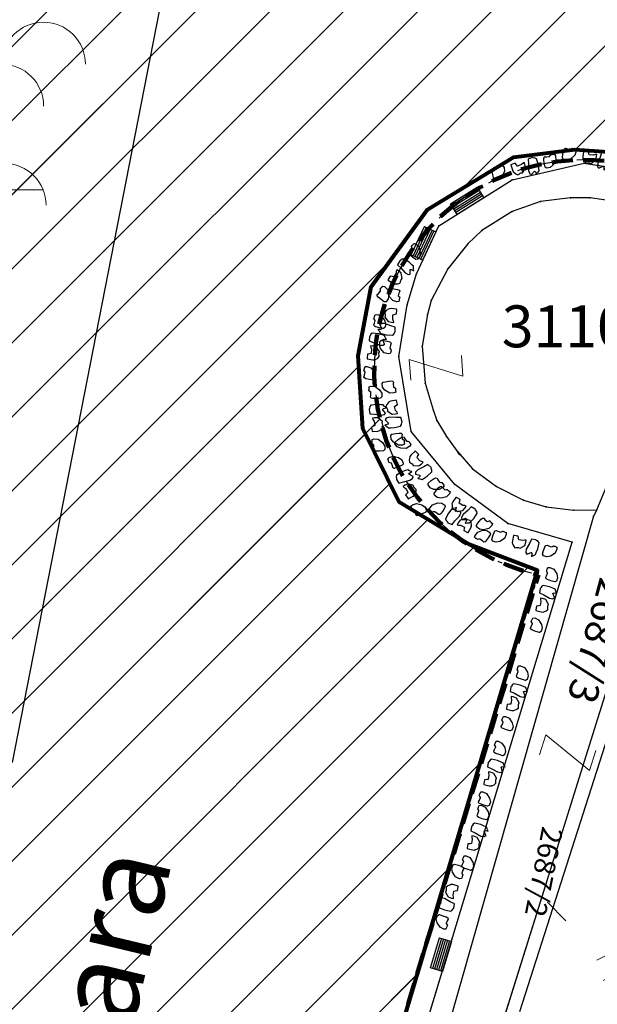
# Model space of a CAD drawing. Units: metres. Extents: x 6568793 to 6571835, y 4681188 to 4683161.
# Drawn here: x 6569419 to 6569432, y 4681968 to 4681992 of the extents above; entities that cross this region are included whole.
import ezdxf

# ---------------------------------------------------------------- set-up
doc = ezdxf.new("R2010")
doc.units = ezdxf.units.M
doc.header["$MEASUREMENT"] = 0
for name, pattern in [('ACAD_ISO02W100', [15, 12, -3]), ('CONTINUOUS_1', [0]), ('DASHDOT', [1, 0.5, -0.25, 0, -0.25]), ('DASHED', [0.75, 0.5, -0.25]), ('GRANICA_KO', [3, 1, 1, 1])]:
    doc.linetypes.add(name, pattern=pattern)
for name, color, linetype, lineweight in [('00_mb_granica_obuhvata', 18, 'ACAD_ISO02W100', 50), ('00_mb_povrsina sektora', 7, 'DASHDOT', 30), ('granice Kulturnog dobra', 160, 'Continuous', 80), ('katastarska podloga budva', 251, 'Continuous', 13), ('NAZIVI_ULICA', 7, 'CONTINUOUS_1', 0), ('srafura zasticena okolina', 1, 'Continuous', 9)]:
    doc.layers.add(name, color=color, linetype=linetype, lineweight=lineweight)
for name, color, linetype in [('1-katastar-PARCELE_GRANICE', 7, 'Continuous'), ('D_TACKE', 1, 'Continuous'), ('OGRADE', 250, 'Continuous'), ('OSTALE_LINIJE', 6, 'Continuous'), ('PARCELE_GRANICE', 134, 'Continuous'), ('PARCELE_OZNAKE', 2, 'Continuous'), ('TEXT_COPY', 53, 'Continuous'), ('ZGR_STAMBENE_GRANICE', 5, 'Continuous')]:
    doc.layers.add(name, color=color, linetype=linetype)
doc.styles.add('NAZIVI_ULICA', font='txt')
doc.styles.add('OZNP', font='simplex.shx', dxfattribs={"oblique": 29.793804})

# ---------------------------------------------------------------- blocks, each defined once
blk = doc.blocks.new('TK114_1')
at = {"linetype": 'Continuous'}
for p, q in [((-1.4, 0.42), (-1.23, 0.62)), ((-1.23, 0.62), (-1.06, 0.71)), ((-1.06, 0.71), (-0.89, 0.7)), ((-0.89, 0.7), (-0.83, 0.64)), ((-0.83, 0.64), (-0.83, 0.45)), ((-0.52, 0.64), (-0.54, 0.46)), ((-0.51, 0.75), (-0.52, 0.64)), ((-0.43, 0.81), (-0.51, 0.75)), ((-0.35, 0.89), (-0.41, 0.82)), ((-0.33, 0.75), (-0.35, 0.89)), ((-0.29, 0.71), (-0.33, 0.75)), ((-0.11, 0.84), (-0.29, 0.71)), ((-0.04, 0.78), (-0.11, 0.84)), ((-0.09, 0.31), (-0.02, 0.62)), ((-0.02, 0.62), (-0.04, 0.78)), ((0.28, 0.66), (0.1, 0.47)), ((0.36, 0.65), (0.28, 0.66)), ((0.4, 0.66), (0.36, 0.65)), ((0.46, 0.68), (0.4, 0.66)), ((0.52, 0.7), (0.46, 0.68)), ((0.61, 0.64), (0.52, 0.7)), ((0.69, 0.54), (0.61, 0.64)), ((0.71, 0.52), (0.68, 0.54)), ((0.73, 0.42), (0.71, 0.52)), ((1.12, 0.41), (1.29, 0.61)), ((1.29, 0.61), (1.46, 0.7)), ((1.46, 0.7), (1.63, 0.69)), ((1.63, 0.69), (1.69, 0.63)), ((1.69, 0.63), (1.69, 0.44)), ((-1.43, 0.22), (-1.4, 0.42)), ((-1.4, 0.13), (-1.43, 0.22)), ((-1.32, 0.12), (-1.4, 0.13)), ((-1.29, 0.11), (-1.32, 0.12)), ((-1.22, 0.11), (-1.29, 0.12)), ((-1.18, 0.15), (-1.22, 0.11)), ((-1.14, 0.19), (-1.18, 0.15)), ((-1, 0.18), (-1.14, 0.19)), ((-0.92, 0.16), (-1, 0.18)), ((-0.86, 0.2), (-0.92, 0.16)), ((-0.84, 0.28), (-0.86, 0.2)), ((-0.83, 0.45), (-0.84, 0.28)), ((-0.54, 0.46), (-0.52, 0.16)), ((-0.52, 0.16), (-0.46, 0.11)), ((-0.46, 0.11), (-0.37, 0.08)), ((-0.37, 0.08), (-0.33, 0.06)), ((-0.33, 0.06), (-0.12, 0.09)), ((-0.12, 0.09), (-0.09, 0.31)), ((0.1, 0.47), (0.09, 0.3)), ((0.09, 0.3), (0.1, 0.2)), ((0.1, 0.2), (0.16, 0.22)), ((0.16, 0.22), (0.25, 0.27)), ((0.25, 0.27), (0.45, 0.29)), ((0.45, 0.29), (0.48, 0.23)), ((0.48, 0.23), (0.52, 0.13)), ((0.52, 0.13), (0.71, 0.15)), ((0.71, 0.15), (0.74, 0.16)), ((0.74, 0.16), (0.73, 0.42)), ((1.09, 0.21), (1.12, 0.41)), ((1.12, 0.12), (1.09, 0.21)), ((1.2, 0.11), (1.12, 0.12)), ((1.23, 0.11), (1.2, 0.11)), ((1.3, 0.1), (1.23, 0.11)), ((1.34, 0.14), (1.3, 0.1)), ((1.38, 0.18), (1.34, 0.14)), ((1.52, 0.17), (1.38, 0.18)), ((1.61, 0.15), (1.52, 0.17)), ((1.66, 0.19), (1.61, 0.15)), ((1.68, 0.27), (1.66, 0.19)), ((1.69, 0.44), (1.68, 0.27))]:
    blk.add_line(p, q, dxfattribs=at)
blk = doc.blocks.new('TK307A_1')
for p, q in [((-0.3, -0.75), (-0.3, 0.75)), ((-0.3, 0.75), (0.3, 0.75)), ((-0.2, -0.75), (-0.2, 0.75)), ((-0.1, -0.75), (-0.1, 0.75)), ((0, -0.75), (0, 0.75)), ((0.1, -0.75), (0.1, 0.75)), ((0.2, -0.75), (0.2, 0.75)), ((0.3, 0.75), (0.3, -0.75)), ((0.3, -0.75), (-0.3, -0.75))]:
    blk.add_line(p, q)
blk = doc.blocks.new('TK97_1')
for p, q in [((0.5, 1.25), (-0.5, -1.25)), ((-0.5, 1.25), (0.5, 1.25)), ((-0.5, -1.25), (0.5, -1.25))]:
    blk.add_line(p, q)
blk = doc.blocks.new('TK430')
for q in [(0, 3), (1, 0)]:
    blk.add_line((0, 0), q)
for centre in [(-1, 3), (1, 3), (0, 2)]:
    blk.add_arc(centre, 1, 0, 180)

msp = doc.modelspace()

# ---------------------------------------------------------------- hatches: boundary and pattern name
at = {"layer": '00_mb_povrsina sektora', "lineweight": -3, "true_color": 0x5e67af}
h = msp.add_hatch(dxfattribs=at)
h.set_pattern_fill('ANSI31', color=165, scale=40)
edge = h.paths.add_edge_path()
edge.add_line((6569498.467, 4682155.269), (6569413.48, 4682161.405))
edge.add_line((6569413.48, 4682161.405), (6569414.241, 4682154.445))
edge.add_line((6569414.241, 4682154.445), (6569419.76, 4682094.302))
edge.add_line((6569419.76, 4682094.302), (6569419.193, 4682039.292))
edge.add_line((6569419.193, 4682039.292), (6569411.894, 4682032.284))
edge.add_line((6569411.894, 4682032.284), (6569409.944, 4682026.378))
edge.add_line((6569409.944, 4682026.378), (6569417.744, 4682025.378))
edge.add_line((6569417.744, 4682025.378), (6569402.983, 4681978.848))
edge.add_line((6569402.983, 4681978.848), (6569387.812, 4681933.423))
edge.add_line((6569387.812, 4681933.423), (6569385.105, 4681919.332))
edge.add_line((6569385.105, 4681919.332), (6569375.582, 4681920.834))
edge.add_line((6569375.582, 4681920.834), (6569377.15, 4681906.41))
edge.add_line((6569377.15, 4681906.41), (6569375.065, 4681906.2))
edge.add_line((6569375.065, 4681906.2), (6569375.952, 4681897.173))
edge.add_line((6569375.952, 4681897.173), (6569325.544, 4681892.082))
edge.add_line((6569325.544, 4681892.082), (6569325.817, 4681889.479))
edge.add_line((6569325.817, 4681889.479), (6569321.267, 4681889.001))
edge.add_line((6569321.267, 4681889.001), (6569301.296, 4681887.677))
edge.add_line((6569301.296, 4681887.677), (6569301.766, 4681881.292))
edge.add_line((6569301.766, 4681881.292), (6569302.34, 4681879.34))
edge.add_line((6569302.34, 4681879.34), (6569302.21, 4681876.71))
edge.add_line((6569302.21, 4681876.71), (6569304.17, 4681876.64))
edge.add_line((6569304.17, 4681876.64), (6569304.4, 4681874.31))
edge.add_line((6569304.4, 4681874.31), (6569302.75, 4681869.23))
edge.add_line((6569302.75, 4681869.23), (6569300.42, 4681869.71))
edge.add_line((6569300.42, 4681869.71), (6569295.99, 4681860.71))
edge.add_line((6569295.99, 4681860.71), (6569293.688, 4681858.495))
edge.add_line((6569293.688, 4681858.495), (6569293.4, 4681854.09))
edge.add_line((6569293.4, 4681854.09), (6569293.58, 4681852.98))
edge.add_line((6569293.58, 4681852.98), (6569294.27, 4681851.6))
edge.add_line((6569294.27, 4681851.6), (6569294.81, 4681851.15))
edge.add_line((6569294.81, 4681851.15), (6569295.84, 4681850.55))
edge.add_line((6569295.84, 4681850.55), (6569305.13, 4681861.24))
edge.add_line((6569305.13, 4681861.24), (6569304.95, 4681864.67))
edge.add_line((6569304.95, 4681864.67), (6569305.14, 4681866.06))
edge.add_line((6569305.14, 4681866.06), (6569305.79, 4681868.38))
edge.add_line((6569305.79, 4681868.38), (6569307.3, 4681871.31))
edge.add_line((6569307.3, 4681871.31), (6569309.618, 4681872.888))
edge.add_line((6569309.618, 4681872.888), (6569323.136, 4681874.533))
edge.add_line((6569323.136, 4681874.533), (6569324.124, 4681874.166))
edge.add_line((6569324.124, 4681874.166), (6569325.125, 4681873.324))
edge.add_line((6569325.125, 4681873.324), (6569326.289, 4681872.181))
edge.add_arc((6569318.517, 4681864.212), 11.131, 14.1578, 45.7189, ccw=False)
edge.add_line((6569329.31, 4681866.934), (6569340.864, 4681871.713))
edge.add_line((6569340.864, 4681871.713), (6569341.372, 4681871.069))
edge.add_line((6569341.372, 4681871.069), (6569341.304, 4681870.072))
edge.add_line((6569341.304, 4681870.072), (6569341.031, 4681862.078))
edge.add_line((6569341.031, 4681862.078), (6569372.865, 4681863.756))
edge.add_line((6569372.865, 4681863.756), (6569372.198, 4681859.594))
edge.add_line((6569372.198, 4681859.594), (6569369.429, 4681822.715))
edge.add_line((6569369.429, 4681822.715), (6569366.953, 4681822.996))
edge.add_line((6569366.953, 4681822.996), (6569366.877, 4681822.315))
edge.add_line((6569366.877, 4681822.315), (6569365.143, 4681822.811))
edge.add_line((6569365.143, 4681822.811), (6569364.64, 4681819.46))
edge.add_line((6569364.64, 4681819.46), (6569366.425, 4681814.252))
edge.add_line((6569366.425, 4681814.252), (6569371.951, 4681813.639))
edge.add_line((6569371.951, 4681813.639), (6569374.901, 4681819.034))
edge.add_line((6569374.901, 4681819.034), (6569374.722, 4681821.869))
edge.add_line((6569374.722, 4681821.869), (6569372.802, 4681821.895))
edge.add_line((6569372.802, 4681821.895), (6569372.802, 4681822.341))
edge.add_line((6569372.802, 4681822.341), (6569371.827, 4681822.433))
edge.add_line((6569371.827, 4681822.433), (6569374.176, 4681858.273))
edge.add_line((6569374.176, 4681858.273), (6569375.614, 4681858.178))
edge.add_line((6569375.614, 4681858.178), (6569375.614, 4681863.361))
edge.add_line((6569375.614, 4681863.361), (6569399.778, 4681857.788))
edge.add_line((6569399.778, 4681857.788), (6569400.633, 4681858.287))
edge.add_line((6569400.633, 4681858.287), (6569401.624, 4681858.287))
edge.add_line((6569401.624, 4681858.287), (6569420.884, 4681852.964))
edge.add_line((6569420.884, 4681852.964), (6569424.76, 4681851.985))
edge.add_line((6569424.76, 4681851.985), (6569425.656, 4681851.548))
edge.add_line((6569425.656, 4681851.548), (6569429.165, 4681847.999))
edge.add_line((6569429.165, 4681847.999), (6569431.584, 4681845.488))
edge.add_line((6569431.584, 4681845.488), (6569432.934, 4681844.88))
edge.add_line((6569432.934, 4681844.88), (6569435.91, 4681844.514))
edge.add_line((6569435.91, 4681844.514), (6569440.788, 4681843.428))
edge.add_line((6569440.788, 4681843.428), (6569450.667, 4681844.76))
edge.add_line((6569450.667, 4681844.76), (6569451.662, 4681844.84))
edge.add_line((6569451.662, 4681844.84), (6569452.631, 4681844.619))
edge.add_line((6569452.631, 4681844.619), (6569455.047, 4681842.854))
edge.add_line((6569455.047, 4681842.854), (6569459.191, 4681840.058))
edge.add_line((6569459.191, 4681840.058), (6569461.801, 4681838.581))
edge.add_line((6569461.801, 4681838.581), (6569462.607, 4681837.99))
edge.add_line((6569462.607, 4681837.99), (6569463.199, 4681837.196))
edge.add_line((6569463.199, 4681837.196), (6569469.805, 4681834.535))
edge.add_line((6569469.805, 4681834.535), (6569472.476, 4681842.282))
edge.add_line((6569472.476, 4681842.282), (6569475.519, 4681851.293))
edge.add_line((6569475.519, 4681851.293), (6569476.529, 4681854.106))
edge.add_line((6569476.529, 4681854.106), (6569476.9, 4681857.508))
edge.add_line((6569476.9, 4681857.508), (6569475.999, 4681865.21))
edge.add_line((6569475.999, 4681865.21), (6569474.913, 4681869.169))
edge.add_line((6569474.913, 4681869.169), (6569470.261, 4681879.472))
edge.add_line((6569470.261, 4681879.472), (6569463.664, 4681884.644))
edge.add_line((6569463.664, 4681884.644), (6569461.603, 4681886.728))
edge.add_line((6569461.603, 4681886.728), (6569459.569, 4681888.301))
edge.add_line((6569459.569, 4681888.301), (6569451.005, 4681893.685))
edge.add_line((6569451.005, 4681893.685), (6569442.5, 4681899.517))
edge.add_line((6569442.5, 4681899.517), (6569434.388, 4681901.399))
edge.add_line((6569434.388, 4681901.399), (6569432.377, 4681901.58))
edge.add_line((6569432.377, 4681901.58), (6569424.014, 4681903.33))
edge.add_line((6569424.014, 4681903.33), (6569410.783, 4681902.756))
edge.add_line((6569410.783, 4681902.756), (6569410.975, 4681901.065))
edge.add_line((6569410.975, 4681901.065), (6569409.831, 4681900.966))
edge.add_line((6569409.831, 4681900.966), (6569409.89, 4681903.327))
edge.add_line((6569409.89, 4681903.327), (6569409.333, 4681903.945))
edge.add_line((6569409.333, 4681903.945), (6569411.288, 4681915.232))
edge.add_arc((6569411.994, 4681919.915), 4.736, 59.529, 261.4291, ccw=False)
edge.add_line((6569414.395, 4681923.996), (6569431.013, 4681978.74))
edge.add_arc((6569432.105, 4681983.633), 5.013, -26.9432, 257.4152, ccw=False)
edge.add_line((6569436.573, 4681981.361), (6569467.868, 4681974.955))
edge.add_line((6569467.868, 4681974.955), (6569478.534, 4681987.103))
edge.add_line((6569478.534, 4681987.103), (6569479.799, 4681988.238))
edge.add_line((6569479.799, 4681988.238), (6569480.445, 4681989.295))
edge.add_line((6569480.445, 4681989.295), (6569481.61, 4681989.086))
edge.add_line((6569481.61, 4681989.086), (6569487.913, 4681996.931))
edge.add_line((6569487.913, 4681996.931), (6569487.31, 4681997.34))
edge.add_line((6569487.31, 4681997.34), (6569487.988, 4681999.308))
edge.add_line((6569487.988, 4681999.308), (6569488.746, 4681999.498))
edge.add_line((6569488.746, 4681999.498), (6569491.258, 4682001.997))
edge.add_line((6569491.258, 4682001.997), (6569511.208, 4681989.965))
edge.add_line((6569511.208, 4681989.965), (6569517.252, 4681987.698))
edge.add_line((6569517.252, 4681987.698), (6569518.723, 4681990.289))
edge.add_line((6569518.723, 4681990.289), (6569544.354, 4681977.788))
edge.add_line((6569544.354, 4681977.788), (6569547.625, 4681981.862))
edge.add_line((6569547.625, 4681981.862), (6569549.13, 4681981.97))
edge.add_line((6569549.13, 4681981.97), (6569551.233, 4681981.787))
edge.add_line((6569551.233, 4681981.787), (6569595, 4681961.179))
edge.add_line((6569595, 4681961.179), (6569605.334, 4681950.404))
edge.add_line((6569605.334, 4681950.404), (6569610.382, 4681951.669))
edge.add_line((6569610.382, 4681951.669), (6569621.411, 4681949.837))
edge.add_line((6569621.411, 4681949.837), (6569623.796, 4681949.521))
edge.add_line((6569623.796, 4681949.521), (6569627.977, 4681947.646))
edge.add_line((6569627.977, 4681947.646), (6569692.73, 4681979.756))
edge.add_line((6569692.73, 4681979.756), (6569726.644, 4681989.265))
edge.add_line((6569726.644, 4681989.265), (6569747.206, 4681996.18))
edge.add_line((6569747.206, 4681996.18), (6569817.796, 4682034.233))
edge.add_line((6569817.796, 4682034.233), (6569811.816, 4682043.639))
edge.add_line((6569811.816, 4682043.639), (6569808.329, 4682045.626))
edge.add_line((6569808.329, 4682045.626), (6569803.957, 4682044.204))
edge.add_line((6569803.957, 4682044.204), (6569773.286, 4682029.397))
edge.add_line((6569773.286, 4682029.397), (6569710.425, 4682015.902))
edge.add_line((6569710.425, 4682015.902), (6569712.33, 4682001.92))
edge.add_line((6569712.33, 4682001.92), (6569709.654, 4682001.407))
edge.add_line((6569709.654, 4682001.407), (6569640.834, 4681991.651))
edge.add_line((6569640.834, 4681991.651), (6569639.095, 4681998.921))
edge.add_line((6569639.095, 4681998.921), (6569657.635, 4682001.109))
edge.add_line((6569657.635, 4682001.109), (6569653.836, 4682032.424))
edge.add_line((6569653.836, 4682032.424), (6569641.44, 4682042.31))
edge.add_line((6569641.44, 4682042.31), (6569640.005, 4682044.485))
edge.add_line((6569640.005, 4682044.485), (6569632.197, 4682035.175))
edge.add_line((6569632.197, 4682035.175), (6569598.077, 4681994.146))
edge.add_line((6569598.077, 4681994.146), (6569485.353, 4682034.94))
edge.add_line((6569485.353, 4682034.94), (6569485.219, 4682041.12))
edge.add_line((6569485.219, 4682041.12), (6569484.113, 4682063.174))
edge.add_line((6569484.113, 4682063.174), (6569483.78, 4682072.961))
edge.add_line((6569483.78, 4682072.961), (6569484.1, 4682082.702))
edge.add_line((6569484.1, 4682082.702), (6569484.586, 4682092.972))
edge.add_line((6569484.586, 4682092.972), (6569484.84, 4682097.285))
edge.add_line((6569484.84, 4682097.285), (6569485.576, 4682103.191))
edge.add_line((6569485.576, 4682103.191), (6569486.371, 4682111.901))
edge.add_line((6569486.371, 4682111.901), (6569488.284, 4682123.03))
edge.add_line((6569488.284, 4682123.03), (6569489.725, 4682143.906))
edge.add_line((6569489.725, 4682143.906), (6569493.34, 4682143.765))
edge.add_line((6569493.34, 4682143.765), (6569494.354, 4682145.172))
edge.add_line((6569494.354, 4682145.172), (6569498.467, 4682155.269))
at = {"layer": 'katastarska podloga budva'}
h = msp.add_hatch(dxfattribs=at)
h.set_pattern_fill('U', color=256, scale=0.5, angle=27.2077, style=0, pattern_type=0)
h.set_pattern_definition([(27.207686127, (0, 0), (-0.228608618284, 0.444677523208), [])])
h.paths.add_polyline_path([(6569432.278, 4681969.129), (6569433.756, 4681973.734), (6569437.684, 4681971.492), (6569434.265, 4681968.551)])
at = {"layer": 'srafura zasticena okolina'}
h = msp.add_hatch(dxfattribs=at)
h.set_pattern_fill('ANSI31', color=256, scale=10)
h.set_pattern_definition([(45, (0, 0), (-0.88388347648, 0.88388347648), [])])
h.paths.add_polyline_path([(6569352.16, 4682038.99), (6569380.55, 4682037.41), (6569386.67, 4682037.21), (6569388.23, 4682037.15), (6569392.16, 4682035.33), (6569411.937, 4682032.256), (6569413.06, 4682034.57), (6569417.67, 4682033.9), (6569419.24, 4682039.27), (6569432.937, 4682036.879), (6569433.857, 4682047.482), (6569434.041, 4682050.617), (6569438.27, 4682088.541), (6569438.638, 4682092.045), (6569441.473, 4682121.53), (6569444.028, 4682153.81), (6569444.665, 4682161.846), (6569445.579, 4682173.392), (6569470.71, 4682161.054), (6569475.337, 4682158.792), (6569480.325, 4682156.144), (6569479.39, 4682153.56), (6569484.67, 4682149.53), (6569484.036, 4682142.711), (6569483.29, 4682134.55), (6569481.656, 4682121.74), (6569482.32, 4682121.69), (6569482.018, 4682119.112), (6569481.55, 4682118.96), (6569481.04, 4682115.94), (6569479.51, 4682103.01), (6569479.3, 4682100.12), (6569478.12, 4682080.61), (6569477.86, 4682061.19), (6569477.97, 4682058.5), (6569478.27, 4682043.81), (6569479.24, 4682034.304), (6569600.57, 4681990.5), (6569641.44, 4682042.31), (6569652.42, 4682033.89), (6569707.53, 4682040.75), (6569712.33, 4682001.92), (6569657.601, 4681988.461), (6569658.164, 4681984.958), (6569658.54, 4681981.21), (6569687.161, 4681984.902), (6569606.25, 4681760.981), (6569553.419, 4681747.321), (6569514.902, 4681761.227), (6569508.29, 4681775.426), (6569498.448, 4681788.201), (6569486.446, 4681796.329), (6569475.224, 4681792.224), (6569465.59, 4681799.75), (6569459.435, 4681810.219), (6569474.635, 4681853.354), (6569475.101, 4681854.721), (6569475.343, 4681857.501), (6569474.592, 4681865.036), (6569473.519, 4681868.583), (6569469.865, 4681877.012), (6569469.023, 4681878.509), (6569467.319, 4681880.133), (6569462.623, 4681883.485), (6569460.572, 4681885.565), (6569458.682, 4681887.027), (6569450.136, 4681892.356), (6569441.862, 4681898.073), (6569434.143, 4681899.865), (6569432.125, 4681900.044), (6569423.887, 4681901.773), (6569412.512, 4681901.272), (6569412.682, 4681899.774), (6569407.745, 4681898.91), (6569407.535, 4681898.187), (6569402.59, 4681898.81), (6569402.673, 4681899.872), (6569376.58, 4681897.18), (6569375.08, 4681906.2), (6569377.15, 4681906.413), (6569375.55, 4681920.84), (6569367.098, 4681919.938), (6569365.54, 4681934.848), (6569320.442, 4681930.259), (6569319.99, 4681933.95), (6569319.11, 4681933.88), (6569317.61, 4681935.73), (6569317.38, 4681938.63), (6569318.3, 4681940.75), (6569319.18, 4681940.82), (6569319.06, 4681943), (6569320.15, 4681943.08), (6569316.37, 4681976.02), (6569329.53, 4681978.02), (6569329.17, 4681981.46), (6569319.09, 4681980.48), (6569317.52, 4681993.77), (6569324.17, 4681992.97), (6569326.46, 4682034.64), (6569343.71, 4682038.84)])
h.paths.add_polyline_path([(6569590.06, 4681811.66), (6569586.02, 4681786.46), (6569596.45, 4681786.61), (6569596.25, 4681784.797), (6569594.79, 4681774.09), (6569594.19, 4681771.77), (6569591.9, 4681769.71), (6569588.68, 4681768.88), (6569584.75, 4681768.43), (6569584.37, 4681769.19), (6569573.55, 4681765.63), (6569567.92, 4681765.36), (6569561.45, 4681762.34), (6569558.338, 4681762.3), (6569556.986, 4681762.4), (6569540.59, 4681763.99), (6569539.2, 4681763.73), (6569537.32, 4681763.66), (6569534.24, 4681761.84), (6569532.13, 4681761.58), (6569530.58, 4681761.68), (6569528.08, 4681760.36), (6569524.22, 4681762.07), (6569523.05, 4681762.14), (6569520.71, 4681764.48), (6569518.76, 4681766.92), (6569515.98, 4681772.39), (6569511.45, 4681781.35), (6569510.69, 4681784.28), (6569508.46, 4681784.63), (6569506.28, 4681787.97), (6569505.49, 4681791.25), (6569505.46, 4681792.82), (6569500.05, 4681799.93), (6569498.75, 4681801.33), (6569497.06, 4681803.17), (6569493, 4681806.16), (6569490.77, 4681806.47), (6569486.778, 4681806.497), (6569482.94, 4681803.91), (6569475.77, 4681804.611), (6569473.12, 4681804.87), (6569471.08, 4681805.24), (6569468.53, 4681804.27), (6569466.84, 4681804.39), (6569464.66, 4681805.98), (6569463.89, 4681807.16), (6569464.34, 4681811.81), (6569464.81, 4681814.13), (6569466.13, 4681820.96), (6569464.4, 4681822.09), (6569465.97, 4681825.6), (6569466.78, 4681825.48), (6569467.15, 4681826.68), (6569472.46, 4681842.39), (6569475.5, 4681851.24), (6569476.58, 4681854.41), (6569476.85, 4681857.51), (6569476.07, 4681865.33), (6569474.93, 4681869.1), (6569471.21, 4681877.68), (6569470.22, 4681879.44), (6569468.28, 4681881.29), (6569463.6, 4681884.63), (6569461.57, 4681886.69), (6569459.54, 4681888.26), (6569450.96, 4681893.61), (6569442.48, 4681899.47), (6569434.38, 4681901.35), (6569432.346, 4681901.53), (6569424.01, 4681903.28), (6569410.84, 4681902.7), (6569411.032, 4681901.008), (6569409.5, 4681900.74), (6569409.84, 4681903.31), (6569409.28, 4681903.93), (6569411.23, 4681915.19), (6569409.6, 4681915.88), (6569408.14, 4681917.13), (6569407.47, 4681918.39), (6569407.22, 4681920.47), (6569408.01, 4681922.63), (6569410.2, 4681924.19), (6569413.21, 4681924.41), (6569414.32, 4681924.27), (6569418.81, 4681937.9), (6569422.87, 4681951.54), (6569430.99, 4681978.84), (6569429.36, 4681979.46), (6569427.69, 4681980.47), (6569426.82, 4681982.23), (6569426.71, 4681983.966), (6569427.02, 4681985.61), (6569428.37, 4681987.46), (6569430.42, 4681988.71), (6569431.88, 4681988.89), (6569433.37, 4681988.79), (6569434.8, 4681988.03), (6569436.47, 4681986.02), (6569437.1, 4681983.56), (6569436.65, 4681981.41), (6569467.85, 4681975.01), (6569474.25, 4681982.22), (6569477.87, 4681987.24), (6569478.5, 4681987.14), (6569479.76, 4681988.27), (6569480.42, 4681989.35), (6569481.59, 4681989.14), (6569485.09, 4681993.33), (6569487.84, 4681996.92), (6569487.25, 4681997.32), (6569487.95, 4681999.35), (6569488.73, 4681999.54), (6569491.25, 4682002.06), (6569496.32, 4681998.67), (6569508.85, 4681991.33), (6569511.24, 4681989.9), (6569517.23, 4681987.76), (6569518.7, 4681990.35), (6569524.12, 4681987.76), (6569536.1, 4681981.45), (6569538.33, 4681980.38), (6569544.34, 4681977.85), (6569547.6, 4681981.91), (6569551.27, 4681981.71), (6569563.3, 4681976.46), (6569571.16, 4681973.37), (6569583.51, 4681967.07), (6569593.53, 4681962.06), (6569595.03, 4681961.22), (6569598.29, 4681959.17), (6569600.62, 4681956.62), (6569605.35, 4681950.46), (6569608.01, 4681951.41), (6569610.38, 4681951.72), (6569621.18, 4681950.03), (6569622.327, 4681949.87), (6569628.13, 4681947.64), (6569629.67, 4681945.7), (6569630.04, 4681940.2), (6569628.89, 4681939.16), (6569619.955, 4681939.327), (6569615.35, 4681922.79), (6569609.8, 4681903.85), (6569604.89, 4681887.05), (6569599.42, 4681868.63), (6569598.62, 4681865.1), (6569596.82, 4681853.98), (6569593.84, 4681835.45)], flags=16)

# ---------------------------------------------------------------- linework, layer by layer
at = {"layer": '00_mb_granica_obuhvata', "linetype": 'DASHED', "lineweight": 100}
msp.add_lwpolyline([(6569451.005, 4681893.685), (6569442.5, 4681899.517), (6569434.388, 4681901.399), (6569432.377, 4681901.58), (6569424.014, 4681903.33), (6569410.783, 4681902.756), (6569410.975, 4681901.065), (6569409.831, 4681900.966), (6569409.89, 4681903.327), (6569409.333, 4681903.945), (6569411.288, 4681915.232, -1.21202), (6569414.395, 4681923.996), (6569431.013, 4681978.74, -2.919033), (6569436.573, 4681981.361), (6569467.868, 4681974.955)], format="xyb", dxfattribs=at)
at = {"layer": '00_mb_povrsina sektora'}
msp.add_lwpolyline([(6569451.005, 4681893.685), (6569442.5, 4681899.517), (6569434.388, 4681901.399), (6569432.377, 4681901.58), (6569424.014, 4681903.33), (6569410.783, 4681902.756), (6569410.975, 4681901.065), (6569409.831, 4681900.966), (6569409.89, 4681903.327), (6569409.333, 4681903.945), (6569411.288, 4681915.232, -1.21202), (6569414.395, 4681923.996), (6569431.013, 4681978.74, -2.919033), (6569436.573, 4681981.361), (6569467.868, 4681974.955)], format="xyb", dxfattribs=at)
at = {"layer": '1-katastar-PARCELE_GRANICE', "linetype": 'Continuous', "lineweight": 0}
for p, q in [((6569423.55, 4682000.32), (6569418.45, 4681974.26)), ((6569423.55, 4682000.32), (6569418.45, 4681974.26)), ((6569430.42, 4681988.71), (6569431.88, 4681988.89)), ((6569430.42, 4681988.71), (6569431.88, 4681988.89)), ((6569431.88, 4681988.89), (6569433.37, 4681988.79)), ((6569431.88, 4681988.89), (6569433.37, 4681988.79)), ((6569428.37, 4681987.46), (6569430.42, 4681988.71)), ((6569428.37, 4681987.46), (6569430.42, 4681988.71)), ((6569427.02, 4681985.61), (6569428.37, 4681987.46)), ((6569427.02, 4681985.61), (6569428.37, 4681987.46)), ((6569426.71, 4681983.98), (6569427.02, 4681985.61)), ((6569426.71, 4681983.98), (6569427.02, 4681985.61)), ((6569426.82, 4681982.23), (6569426.71, 4681983.98)), ((6569426.82, 4681982.23), (6569426.71, 4681983.98)), ((6569427.69, 4681980.47), (6569426.82, 4681982.23)), ((6569427.69, 4681980.47), (6569426.82, 4681982.23)), ((6569429.36, 4681979.46), (6569427.69, 4681980.47)), ((6569429.36, 4681979.46), (6569427.69, 4681980.47)), ((6569430.99, 4681978.84), (6569429.36, 4681979.46)), ((6569430.99, 4681978.84), (6569429.36, 4681979.46)), ((6569422.87, 4681951.54), (6569430.99, 4681978.84)), ((6569422.87, 4681951.54), (6569430.99, 4681978.84)), ((6569430.57, 4681968.31), (6569432.81, 4681975.29)), ((6569430.57, 4681968.31), (6569432.81, 4681975.29))]:
    msp.add_line(p, q, dxfattribs=at)
at = {"layer": 'D_TACKE', "color": 18, "linetype": 'GRANICA_KO', "true_color": 0x000000}
for p in [(6569431.88, 4681988.89), (6569431.88, 4681988.89), (6569430.42, 4681988.71), (6569430.42, 4681988.71), (6569428.37, 4681987.46), (6569428.37, 4681987.46), (6569427.02, 4681985.61), (6569427.02, 4681985.61), (6569426.71, 4681983.98), (6569426.71, 4681983.98), (6569426.82, 4681982.23), (6569426.82, 4681982.23), (6569427.69, 4681980.47), (6569427.69, 4681980.47), (6569429.36, 4681979.46), (6569429.36, 4681979.46), (6569430.99, 4681978.84), (6569430.99, 4681978.84)]:
    msp.add_point(p, dxfattribs=at)
at = {"layer": 'D_TACKE', "color": 18, "true_color": 0x000000}
for p in [(6569432.11, 4681988.57), (6569430.39, 4681988.17), (6569431.06, 4681987.65), (6569431.78, 4681987.74), (6569432.25, 4681987.74), (6569430.39, 4681987.41), (6569428.64, 4681987.07), (6569429.66, 4681986.96), (6569429.33, 4681986.64), (6569428.85, 4681986.04), (6569428.1, 4681985.92), (6569428.45, 4681985.29), (6569427.88, 4681985.18), (6569428.37, 4681984.95), (6569428.24, 4681984.2), (6569427.68, 4681983.95), (6569428.31, 4681983.31), (6569428.5, 4681982.68), (6569428.59, 4681982.42), (6569427.98, 4681982.16), (6569428.82, 4681982.04), (6569429.08, 4681981.68), (6569429.13, 4681981.61), (6569429.44, 4681981.27), (6569429.02, 4681980.89), (6569430.01, 4681980.85), (6569430.66, 4681980.52), (6569431.2, 4681980.36), (6569431.86, 4681980.28), (6569432.33, 4681980.14), (6569432.41, 4681980.29), (6569430.28, 4681979.96), (6569431.82, 4681979.52)]:
    msp.add_point(p, dxfattribs=at)
at = {"layer": 'granice Kulturnog dobra'}
msp.add_lwpolyline([(6569418.81, 4681937.9), (6569422.87, 4681951.54), (6569430.99, 4681978.84), (6569429.36, 4681979.46), (6569427.69, 4681980.47), (6569426.82, 4681982.23), (6569426.71, 4681983.966), (6569427.02, 4681985.61), (6569428.37, 4681987.46), (6569430.42, 4681988.71), (6569431.88, 4681988.89), (6569433.37, 4681988.79), (6569434.8, 4681988.03), (6569436.47, 4681986.02), (6569437.1, 4681983.56), (6569436.65, 4681981.41), (6569467.85, 4681975.01)], dxfattribs=at)
at = {"layer": 'katastarska podloga budva'}
for p, q in [((6569423.55, 4682000.32), (6569418.45, 4681974.26)), ((6569430.39, 4681988.17), (6569432.11, 4681988.57)), ((6569432.11, 4681988.57), (6569433.17, 4681988.4)), ((6569428.64, 4681987.07), (6569430.39, 4681988.17)), ((6569431.06, 4681987.65), (6569430.39, 4681987.41)), ((6569431.78, 4681987.74), (6569431.06, 4681987.65)), ((6569432.25, 4681987.74), (6569431.78, 4681987.74)), ((6569432.9, 4681987.64), (6569432.25, 4681987.74)), ((6569430.39, 4681987.41), (6569429.66, 4681986.96)), ((6569428.1, 4681985.92), (6569428.64, 4681987.07)), ((6569429.66, 4681986.96), (6569429.33, 4681986.64)), ((6569429.33, 4681986.64), (6569428.85, 4681986.04)), ((6569428.85, 4681986.04), (6569428.45, 4681985.29)), ((6569427.88, 4681985.18), (6569428.1, 4681985.92)), ((6569428.45, 4681985.29), (6569428.37, 4681984.95)), ((6569427.68, 4681983.95), (6569427.88, 4681985.18)), ((6569428.37, 4681984.95), (6569428.24, 4681984.2)), ((6569428.24, 4681984.2), (6569428.31, 4681983.31)), ((6569427.98, 4681982.16), (6569427.68, 4681983.95)), ((6569428.31, 4681983.31), (6569428.5, 4681982.68)), ((6569428.5, 4681982.68), (6569428.59, 4681982.42)), ((6569428.59, 4681982.42), (6569428.82, 4681982.04)), ((6569429.02, 4681980.89), (6569427.98, 4681982.16)), ((6569428.82, 4681982.04), (6569429.13, 4681981.61)), ((6569429.13, 4681981.61), (6569429.08, 4681981.68)), ((6569429.08, 4681981.68), (6569429.44, 4681981.27)), ((6569429.44, 4681981.27), (6569430.01, 4681980.85)), ((6569430.28, 4681979.96), (6569429.02, 4681980.89)), ((6569430.01, 4681980.85), (6569430.66, 4681980.52)), ((6569432.41, 4681980.29), (6569432.65, 4681980.86)), ((6569434.03, 4681980.44), (6569429.2, 4681965)), ((6569430.66, 4681980.52), (6569431.2, 4681980.36)), ((6569431.2, 4681980.36), (6569431.86, 4681980.28)), ((6569432.33, 4681980.14), (6569428.02, 4681965)), ((6569431.86, 4681980.28), (6569432.41, 4681980.29)), ((6569432.41, 4681980.29), (6569432.33, 4681980.14)), ((6569431.82, 4681979.52), (6569430.28, 4681979.96)), ((6569423.31, 4681951.39), (6569431.82, 4681979.52)), ((6569430.57, 4681968.31), (6569432.81, 4681975.29)), ((6569430.57, 4681968.31), (6569432.81, 4681975.29)), ((6569431.67, 4681970.48), (6569431.23, 4681970.92))]:
    msp.add_line(p, q, dxfattribs=at)
at = {"layer": 'katastarska podloga budva', "color": 7, "linetype": 'GRANICA_KO'}
for p, q in [((6569430.42, 4681988.71), (6569431.88, 4681988.89)), ((6569430.42, 4681988.71), (6569431.88, 4681988.89)), ((6569431.88, 4681988.89), (6569433.37, 4681988.79)), ((6569431.88, 4681988.89), (6569433.37, 4681988.79)), ((6569428.37, 4681987.46), (6569430.42, 4681988.71)), ((6569428.37, 4681987.46), (6569430.42, 4681988.71)), ((6569427.02, 4681985.61), (6569428.37, 4681987.46)), ((6569427.02, 4681985.61), (6569428.37, 4681987.46)), ((6569426.71, 4681983.98), (6569427.02, 4681985.61)), ((6569426.71, 4681983.98), (6569427.02, 4681985.61)), ((6569426.82, 4681982.23), (6569426.71, 4681983.98)), ((6569426.82, 4681982.23), (6569426.71, 4681983.98)), ((6569427.69, 4681980.47), (6569426.82, 4681982.23)), ((6569427.69, 4681980.47), (6569426.82, 4681982.23)), ((6569429.36, 4681979.46), (6569427.69, 4681980.47)), ((6569429.36, 4681979.46), (6569427.69, 4681980.47)), ((6569430.99, 4681978.84), (6569429.36, 4681979.46)), ((6569430.99, 4681978.84), (6569429.36, 4681979.46)), ((6569422.87, 4681951.54), (6569430.99, 4681978.84)), ((6569422.87, 4681951.54), (6569430.99, 4681978.84))]:
    msp.add_line(p, q, dxfattribs=at)
at = {"layer": 'katastarska podloga budva', "linetype": 'GRANICA_KO'}
for p in [(6569431.88, 4681988.89), (6569430.42, 4681988.71), (6569428.37, 4681987.46), (6569427.02, 4681985.61), (6569426.71, 4681983.98), (6569426.82, 4681982.23), (6569427.69, 4681980.47), (6569429.36, 4681979.46), (6569430.99, 4681978.84)]:
    msp.add_point(p, dxfattribs=at)
at = {"layer": 'katastarska podloga budva', "color": 7, "linetype": 'GRANICA_KO'}
for p in [(6569431.88, 4681988.89), (6569430.42, 4681988.71), (6569428.37, 4681987.46), (6569427.02, 4681985.61), (6569426.71, 4681983.98), (6569426.82, 4681982.23), (6569427.69, 4681980.47), (6569429.36, 4681979.46), (6569430.99, 4681978.84)]:
    msp.add_point(p, dxfattribs=at)
at = {"layer": 'katastarska podloga budva'}
for p in [(6569432.11, 4681988.57), (6569430.39, 4681988.17), (6569431.06, 4681987.65), (6569431.78, 4681987.74), (6569432.25, 4681987.74), (6569430.39, 4681987.41), (6569428.64, 4681987.07), (6569429.66, 4681986.96), (6569429.33, 4681986.64), (6569428.85, 4681986.04), (6569428.1, 4681985.92), (6569428.45, 4681985.29), (6569427.88, 4681985.18), (6569428.37, 4681984.95), (6569428.24, 4681984.2), (6569427.68, 4681983.95), (6569428.31, 4681983.31), (6569428.5, 4681982.68), (6569428.59, 4681982.42), (6569427.98, 4681982.16), (6569428.82, 4681982.04), (6569429.08, 4681981.68), (6569429.13, 4681981.61), (6569429.44, 4681981.27), (6569429.02, 4681980.89), (6569430.01, 4681980.85), (6569430.66, 4681980.52), (6569431.2, 4681980.36), (6569431.86, 4681980.28), (6569432.33, 4681980.14), (6569432.41, 4681980.29), (6569430.28, 4681979.96), (6569431.82, 4681979.52)]:
    msp.add_point(p, dxfattribs=at)
at = {"layer": 'OSTALE_LINIJE', "color": 18, "true_color": 0x000000}
for p, q in [((6569430.39, 4681988.17), (6569432.11, 4681988.57)), ((6569432.11, 4681988.57), (6569433.17, 4681988.4)), ((6569428.64, 4681987.07), (6569430.39, 4681988.17)), ((6569431.06, 4681987.65), (6569430.39, 4681987.41)), ((6569431.78, 4681987.74), (6569431.06, 4681987.65)), ((6569432.25, 4681987.74), (6569431.78, 4681987.74)), ((6569432.9, 4681987.64), (6569432.25, 4681987.74)), ((6569430.39, 4681987.41), (6569429.66, 4681986.96)), ((6569428.1, 4681985.92), (6569428.64, 4681987.07)), ((6569429.66, 4681986.96), (6569429.33, 4681986.64)), ((6569429.33, 4681986.64), (6569428.85, 4681986.04)), ((6569428.85, 4681986.04), (6569428.45, 4681985.29)), ((6569427.88, 4681985.18), (6569428.1, 4681985.92)), ((6569428.45, 4681985.29), (6569428.37, 4681984.95)), ((6569427.68, 4681983.95), (6569427.88, 4681985.18)), ((6569428.37, 4681984.95), (6569428.24, 4681984.2)), ((6569428.24, 4681984.2), (6569428.31, 4681983.31)), ((6569427.98, 4681982.16), (6569427.68, 4681983.95)), ((6569428.31, 4681983.31), (6569428.5, 4681982.68)), ((6569428.5, 4681982.68), (6569428.59, 4681982.42)), ((6569428.59, 4681982.42), (6569428.82, 4681982.04)), ((6569429.02, 4681980.89), (6569427.98, 4681982.16)), ((6569428.82, 4681982.04), (6569429.13, 4681981.61)), ((6569429.13, 4681981.61), (6569429.08, 4681981.68)), ((6569429.08, 4681981.68), (6569429.44, 4681981.27)), ((6569429.44, 4681981.27), (6569430.01, 4681980.85)), ((6569430.28, 4681979.96), (6569429.02, 4681980.89)), ((6569430.01, 4681980.85), (6569430.66, 4681980.52)), ((6569432.41, 4681980.29), (6569432.65, 4681980.86)), ((6569434.03, 4681980.44), (6569429.2, 4681965)), ((6569430.66, 4681980.52), (6569431.2, 4681980.36)), ((6569431.2, 4681980.36), (6569431.86, 4681980.28)), ((6569432.33, 4681980.14), (6569428.02, 4681965)), ((6569431.86, 4681980.28), (6569432.41, 4681980.29)), ((6569432.41, 4681980.29), (6569432.33, 4681980.14)), ((6569431.82, 4681979.52), (6569430.28, 4681979.96)), ((6569423.31, 4681951.39), (6569431.82, 4681979.52))]:
    msp.add_line(p, q, dxfattribs=at)
at = {"layer": 'PARCELE_GRANICE', "color": 18, "true_color": 0x000000}
for p, q in [((6569423.55, 4682000.32), (6569418.45, 4681974.26)), ((6569430.57, 4681968.31), (6569432.81, 4681975.29))]:
    msp.add_line(p, q, dxfattribs=at)
at = {"layer": 'PARCELE_GRANICE', "color": 18, "linetype": 'GRANICA_KO', "true_color": 0x000000}
for p, q in [((6569430.42, 4681988.71), (6569431.88, 4681988.89)), ((6569430.42, 4681988.71), (6569431.88, 4681988.89)), ((6569431.88, 4681988.89), (6569433.37, 4681988.79)), ((6569431.88, 4681988.89), (6569433.37, 4681988.79)), ((6569428.37, 4681987.46), (6569430.42, 4681988.71)), ((6569428.37, 4681987.46), (6569430.42, 4681988.71)), ((6569427.02, 4681985.61), (6569428.37, 4681987.46)), ((6569427.02, 4681985.61), (6569428.37, 4681987.46)), ((6569426.71, 4681983.98), (6569427.02, 4681985.61)), ((6569426.71, 4681983.98), (6569427.02, 4681985.61)), ((6569426.82, 4681982.23), (6569426.71, 4681983.98)), ((6569426.82, 4681982.23), (6569426.71, 4681983.98)), ((6569427.69, 4681980.47), (6569426.82, 4681982.23)), ((6569427.69, 4681980.47), (6569426.82, 4681982.23)), ((6569429.36, 4681979.46), (6569427.69, 4681980.47)), ((6569429.36, 4681979.46), (6569427.69, 4681980.47)), ((6569430.99, 4681978.84), (6569429.36, 4681979.46)), ((6569430.99, 4681978.84), (6569429.36, 4681979.46)), ((6569422.87, 4681951.54), (6569430.99, 4681978.84)), ((6569422.87, 4681951.54), (6569430.99, 4681978.84))]:
    msp.add_line(p, q, dxfattribs=at)
at = {"layer": 'ZGR_STAMBENE_GRANICE', "color": 18, "true_color": 0x000000}
msp.add_line((6569430.57, 4681968.31), (6569432.81, 4681975.29), dxfattribs=at)

# ---------------------------------------------------------------- block references
at = {"layer": 'katastarska podloga budva'}
for p in [(6569418.2, 4681987.93), (6569417.26, 4681984.56)]:
    msp.add_blockref('TK430', p, dxfattribs=at)
for name, p, xscale, yscale, rotation in [('TK114_1', (6569430.7, 4681988.69), 0.4999999999999996, 0.4999999999999996, 192.9890027762982), ('TK114_1', (6569432.47, 4681988.87), 0.5, 0.5, 170.9069603968665), ('TK307A_1', (6569429.31, 4681987.67), 0.5, 0.5, 122.0551622237903), ('TK307A_1', (6569428.27, 4681986.65), 0.5, 0.5, 154.9912644217398), ('TK114_1', (6569427.58, 4681986.12), 0.5, 0.5, 233.7227900670795), ('TK114_1', (6569427.65, 4681984.7), 0.5, 0.5, 81.00350195474797), ('TK114_1', (6569426.92, 4681984.27), 0.5, 0.5, 259.2508013533716), ('TK97_1', (6569428.57, 4681983.68), 0.4999999999999996, 0.4999999999999996, 274.4059847639577), ('TK114_1', (6569426.95, 4681982.52), 0.5, 0.5, 273.5072785471915), ('TK114_1', (6569427.76, 4681982.56), 0.5, 0.5, 99.65271480662976), ('TK114_1', (6569428.37, 4681981.45), 0.5, 0.5, 129.0978813890609), ('TK114_1', (6569427.67, 4681980.85), 0.5, 0.5, 296.2689273502505), ('TK114_1', (6569429.39, 4681980.43), 0.5, 0.5, 143.4866385223353), ('TK114_1', (6569428.98, 4681979.87), 0.5, 0.5, 329.0362547309466), ('TK114_1', (6569430.8, 4681979.65), 0.5, 0.5, 164.0544552826073), ('TK114_1', (6569430.98, 4681978.26), 0.5, 0.5, 253.4357037373673), ('TK114_1', (6569430.28, 4681975.91), 0.5, 0.5, 253.4357037373673), ('TK114_1', (6569429.74, 4681974.11), 0.5, 0.5, 253.4357037373673), ('TK97_1', (6569431.71, 4681974.49), 0.5, 0.5, 252.6228029908338), ('TK114_1', (6569429.34, 4681972.58), 0.5, 0.5, 253.4357037373673), ('TK114_1', (6569429.07, 4681970.93), 0.5, 0.5, 73.15879047304907), ('TK307A_1', (6569428.69, 4681969.67), 0.5, 0.5, 163.1587904730491)]:
    msp.add_blockref(name, p, dxfattribs=dict(at, xscale=xscale, yscale=yscale, rotation=rotation))
at = {"layer": 'OGRADE', "color": 18, "true_color": 0x000000}
for name, p, xscale, yscale, rotation in [('TK114_1', (6569430.7, 4681988.69), 0.5000000001171468, 0.5000000001171468, 192.9890028024694), ('TK114_1', (6569432.47, 4681988.87), 0.4999999998918785, 0.4999999998918785, 170.9069603933107), ('TK307A_1', (6569429.31, 4681987.67), 0.5000000002343818, 0.5000000002343818, 122.0551621908415), ('TK307A_1', (6569428.27, 4681986.65), 0.5000000004415619, 0.5000000004415619, 154.9912644120024), ('TK114_1', (6569427.58, 4681986.12), 0.5000000000402626, 0.5000000000402626, 233.722790038958), ('TK114_1', (6569427.65, 4681984.7), 0.4999999996339541, 0.4999999996339541, 81.0035019326504), ('TK114_1', (6569426.92, 4681984.27), 0.5000000003691613, 0.5000000003691613, 259.250801391324), ('TK114_1', (6569426.95, 4681982.52), 0.5000000003631884, 0.5000000003631884, 273.5072785648049), ('TK114_1', (6569427.76, 4681982.56), 0.5000000001299193, 0.5000000001299193, 99.65271475952224), ('TK114_1', (6569428.37, 4681981.45), 0.5000000000807696, 0.5000000000807696, 129.0978814071889), ('TK114_1', (6569427.67, 4681980.85), 0.4999999995892662, 0.4999999995892662, 296.2689273668369), ('TK114_1', (6569429.39, 4681980.43), 0.500000000393094, 0.500000000393094, 143.4866385018206), ('TK114_1', (6569428.98, 4681979.87), 0.4999999997422647, 0.4999999997422647, 329.0362547057362), ('TK114_1', (6569430.8, 4681979.65), 0.5000000002935829, 0.5000000002935829, 164.0544553212966), ('TK114_1', (6569430.98, 4681978.26), 0.5000000003370423, 0.5000000003370423, 253.4357037337331), ('TK114_1', (6569430.28, 4681975.91), 0.5000000003370423, 0.5000000003370423, 253.4357037337331), ('TK114_1', (6569429.74, 4681974.11), 0.5000000003370423, 0.5000000003370423, 253.4357037337331), ('TK114_1', (6569429.34, 4681972.58), 0.5000000003370423, 0.5000000003370423, 253.4357037337331), ('TK114_1', (6569429.07, 4681970.93), 0.5000000000621336, 0.5000000000621336, 73.1587904386819), ('TK307A_1', (6569428.69, 4681969.67), 0.5000000000621336, 0.5000000000621336, 163.1587904386819)]:
    msp.add_blockref(name, p, dxfattribs=dict(at, xscale=xscale, yscale=yscale, rotation=rotation))

# ---------------------------------------------------------------- texts
at = {"layer": 'NAZIVI_ULICA', "color": 18, "true_color": 0x000000, "style": 'NAZIVI_ULICA'}
msp.add_text('trg budvanskih slikara', height=2, rotation=76.5579, dxfattribs=at).set_placement((6569415.74, 4681944.55))
at = {"layer": 'PARCELE_OZNAKE', "color": 18, "true_color": 0x000000, "style": 'OZNP', "oblique": 29.7938}
for s, height, rotation, p in [('2687/3', 0.7, 254.7919, (6569432.49, 4681978.71)), ('2687/2', 0.5, 258.6799, (6569431.11, 4681972.75))]:
    msp.add_text(s, height=height, rotation=rotation, dxfattribs=at).set_placement(p)
at = {"layer": 'TEXT_COPY', "color": 18, "true_color": 0x000000, "style": 'OZNP', "oblique": 29.7938}
msp.add_text('3110', height=1, dxfattribs=at).set_placement((6569430.14, 4681984.17))

doc.saveas('drawing.dxf')
